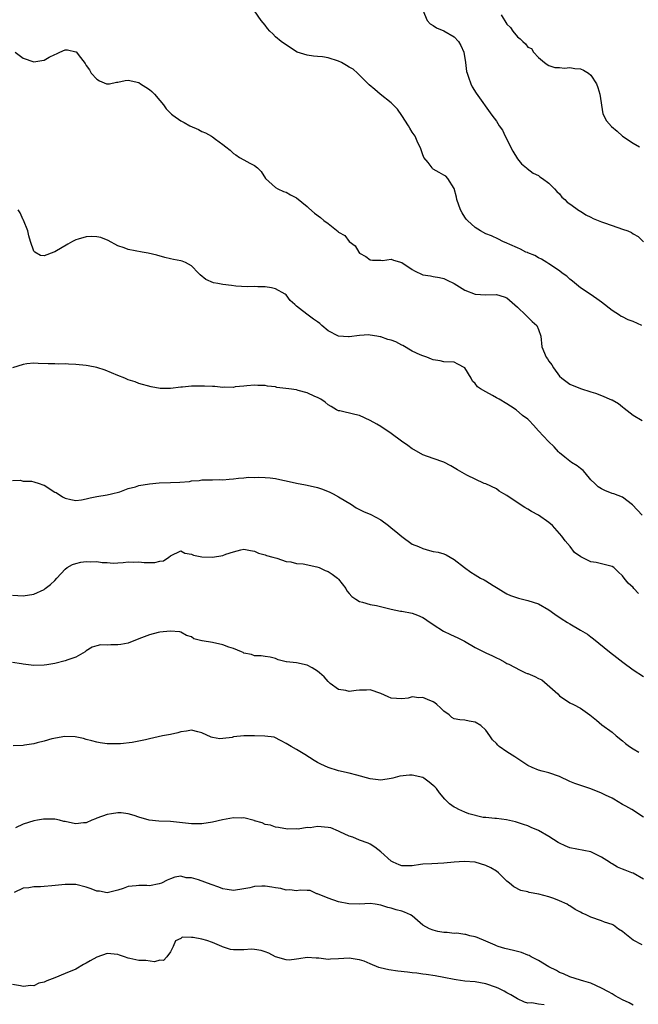
# Model space of a CAD drawing. Units: inches. Extents: x 2541000 to 2544000, y 1554000 to 1557000.
# Drawn here: x 2542054 to 2542172, y 1554430 to 1554617 of the extents above; entities that cross this region are included whole.
import ezdxf

# ---------------------------------------------------------------- set-up
doc = ezdxf.new("R2010")
doc.units = ezdxf.units.IN
doc.header["$MEASUREMENT"] = 0
doc.layers.add('LD25411554_2ft', color=21, linetype='Continuous')

msp = doc.modelspace()

# ---------------------------------------------------------------- linework, layer by layer
at = {"layer": 'LD25411554_2ft'}
for points, elevation in [([(2542172.66, 1554559), (2542171, 1554559.77), (2542170.08, 1554560.08), (2542169, 1554560.66), (2542168.76, 1554560.76), (2542168.43, 1554561), (2542167, 1554561.9), (2542165, 1554563.46), (2542164.09, 1554564.09), (2542162.86, 1554565), (2542161, 1554566.19), (2542159.49, 1554567.49), (2542159, 1554567.84), (2542158.38, 1554568.38), (2542157.54, 1554569), (2542157, 1554569.44), (2542155, 1554570.76), (2542154.57, 1554571), (2542153.61, 1554571.61), (2542153, 1554571.9), (2542152.32, 1554572.32), (2542151, 1554572.84), (2542150.9, 1554572.9), (2542150.63, 1554573), (2542149.57, 1554573.57), (2542149, 1554573.8), (2542147.56, 1554574.44), (2542147, 1554574.71), (2542146.26, 1554575), (2542145.43, 1554575.43), (2542144.05, 1554576.05), (2542143, 1554576.47), (2542141.98, 1554577), (2542141, 1554577.66), (2542139.51, 1554579), (2542139.27, 1554579.27), (2542139, 1554579.65), (2542138.48, 1554580.48), (2542138.18, 1554581), (2542137.51, 1554583), (2542137.44, 1554583.44), (2542137, 1554585.1), (2542135.78, 1554587), (2542135.41, 1554587.41), (2542135, 1554587.59), (2542134.11, 1554588.11), (2542133, 1554588.77), (2542132.87, 1554588.87), (2542132.76, 1554589), (2542132, 1554590), (2542131.21, 1554591), (2542131.13, 1554591.13), (2542131, 1554591.49), (2542130.62, 1554592.62), (2542129.94, 1554594.06), (2542129.53, 1554595), (2542129, 1554595.81), (2542128.54, 1554596.54), (2542128.29, 1554597), (2542127.04, 1554598.96), (2542126.19, 1554600.19), (2542125, 1554601.38), (2542122.89, 1554603), (2542121.87, 1554603.87), (2542120.8, 1554604.8), (2542120.64, 1554605), (2542118.6, 1554607), (2542117.74, 1554607.74), (2542117, 1554608.15), (2542116.47, 1554608.47), (2542115.57, 1554609), (2542115, 1554609.3), (2542113, 1554609.92), (2542111.92, 1554610.08), (2542111, 1554610.16), (2542110.21, 1554610.21), (2542109, 1554610.44), (2542107.09, 1554611), (2542105.82, 1554611.82), (2542104.06, 1554613), (2542103, 1554613.94), (2542102.48, 1554614.48), (2542101.93, 1554615), (2542101.48, 1554615.48), (2542101, 1554616.11), (2542100.27, 1554617), (2542099, 1554618.85)], 8370), ([(2542130.99, 1554619), (2542131.82, 1554617), (2542132.4, 1554616.4), (2542133, 1554616.07), (2542133.63, 1554615.63), (2542135, 1554615.05), (2542137, 1554613.89), (2542137.83, 1554613), (2542138.25, 1554612.25), (2542138.81, 1554611), (2542139.14, 1554609), (2542139.31, 1554607.31), (2542139.42, 1554607), (2542139.73, 1554606.27), (2542140.13, 1554605), (2542140.42, 1554604.42), (2542141.19, 1554603.19), (2542144.15, 1554599), (2542145, 1554597.85), (2542145.52, 1554597), (2542146.16, 1554596.16), (2542146.69, 1554595), (2542148.16, 1554592.16), (2542149, 1554590.7), (2542149.77, 1554589.77), (2542150.73, 1554589), (2542150.86, 1554588.86), (2542152.01, 1554588.01), (2542153, 1554587.56), (2542153.3, 1554587.3), (2542153.8, 1554587), (2542155, 1554586.08), (2542156.09, 1554585), (2542156.48, 1554584.48), (2542157, 1554584.05), (2542157.45, 1554583.45), (2542158.01, 1554583), (2542158.48, 1554582.48), (2542159, 1554582.17), (2542160.84, 1554580.84), (2542161, 1554580.76), (2542162.04, 1554580.04), (2542163, 1554579.6), (2542163.4, 1554579.4), (2542165, 1554578.73), (2542165.39, 1554578.61), (2542167, 1554578.03), (2542169, 1554577.37), (2542170.01, 1554577), (2542170.69, 1554576.69), (2542171, 1554576.46), (2542171.98, 1554575.98), (2542173, 1554574.96)], 8368), ([(2542145.92, 1554618.08), (2542147, 1554616.34), (2542147.66, 1554615.66), (2542148.12, 1554615), (2542149, 1554613.88), (2542149.56, 1554613.56), (2542150.03, 1554613), (2542150.57, 1554612.57), (2542151, 1554611.97), (2542151.69, 1554611.69), (2542152.05, 1554611), (2542153, 1554609.96), (2542154.15, 1554609), (2542154.66, 1554608.66), (2542155, 1554608.47), (2542156.11, 1554608.11), (2542157, 1554608.11), (2542157.95, 1554607.95), (2542159, 1554608.1), (2542159.9, 1554607.9), (2542161, 1554607.83), (2542161.55, 1554607.55), (2542162.5, 1554607), (2542163, 1554606.6), (2542164.02, 1554605), (2542164.28, 1554604.28), (2542164.7, 1554603), (2542165.28, 1554599.28), (2542165.93, 1554597.93), (2542166.87, 1554596.87), (2542168, 1554596), (2542169, 1554595), (2542171, 1554593.67), (2542172.22, 1554593)], 8366), ([(2542053.51, 1554611), (2542055, 1554609.83), (2542057, 1554609.15), (2542058.57, 1554609.43), (2542059, 1554609.49), (2542059.97, 1554610.03), (2542061, 1554610.57), (2542061.33, 1554610.67), (2542061.98, 1554611), (2542063, 1554611.44), (2542063.43, 1554611.43), (2542065, 1554611.09), (2542065.06, 1554611.06), (2542065.12, 1554611), (2542065.44, 1554610.56), (2542066.81, 1554608.81), (2542067, 1554608.48), (2542067.61, 1554607.61), (2542067.96, 1554607), (2542069, 1554605.87), (2542069.54, 1554605.54), (2542070.83, 1554605), (2542071, 1554604.95), (2542071.39, 1554605), (2542072.74, 1554605.26), (2542073, 1554605.26), (2542074.4, 1554605.6), (2542075, 1554605.67), (2542077, 1554605.24), (2542077.34, 1554605), (2542078.35, 1554604.35), (2542079, 1554603.91), (2542079.5, 1554603.5), (2542079.97, 1554603), (2542081, 1554601.78), (2542081.72, 1554601), (2542082.21, 1554600.21), (2542083, 1554599.41), (2542083.21, 1554599.21), (2542083.49, 1554599), (2542085, 1554597.95), (2542085.6, 1554597.6), (2542086.71, 1554597), (2542088.32, 1554596.32), (2542089, 1554595.94), (2542089.68, 1554595.68), (2542090.81, 1554595), (2542091, 1554594.88), (2542091.56, 1554594.44), (2542093, 1554593.41), (2542093.52, 1554593), (2542094.37, 1554592.37), (2542095, 1554591.76), (2542095.47, 1554591.47), (2542096.17, 1554591), (2542097, 1554590.51), (2542098.08, 1554589.92), (2542099, 1554589.47), (2542099.58, 1554589), (2542100.29, 1554588.29), (2542101.09, 1554587), (2542103, 1554585.28), (2542103.46, 1554585), (2542104.51, 1554584.51), (2542105, 1554584.38), (2542105.87, 1554583.87), (2542107, 1554583.31), (2542109, 1554581.64), (2542109.35, 1554581.35), (2542110.38, 1554580.38), (2542111.55, 1554579.55), (2542112.16, 1554579), (2542113, 1554578.41), (2542114.9, 1554576.9), (2542115, 1554576.8), (2542116.17, 1554576.17), (2542117, 1554575.01), (2542118.17, 1554574.17), (2542118.83, 1554573), (2542119, 1554572.81), (2542120.17, 1554572.17), (2542121, 1554571.53), (2542121.46, 1554571.46), (2542123, 1554571.42), (2542123.36, 1554571.36), (2542125, 1554571.63), (2542125.43, 1554571.43), (2542127, 1554571.03), (2542129, 1554569.69), (2542129.44, 1554569.44), (2542131, 1554568.66), (2542132.48, 1554568.48), (2542133, 1554568.36), (2542134.18, 1554568.18), (2542135, 1554567.98), (2542135.63, 1554567.63), (2542136.97, 1554567), (2542139, 1554565.76), (2542140.96, 1554565), (2542141, 1554564.99), (2542143, 1554564.89), (2542145, 1554564.91), (2542146.47, 1554564.47), (2542147, 1554564.27), (2542149, 1554562.52), (2542150.6, 1554561), (2542150.8, 1554560.8), (2542151, 1554560.63), (2542151.81, 1554559.81), (2542152.68, 1554559), (2542153, 1554558.27), (2542153.43, 1554557), (2542153.68, 1554555), (2542154.49, 1554553), (2542154.71, 1554552.71), (2542155, 1554552.26), (2542155.55, 1554551.55), (2542155.85, 1554551), (2542157, 1554549.4), (2542157.43, 1554549), (2542159, 1554547.89), (2542161.03, 1554547.03), (2542163, 1554546.44), (2542163.86, 1554546.14), (2542165, 1554545.72), (2542166.92, 1554544.92), (2542167, 1554544.87), (2542168.22, 1554544.22), (2542169, 1554543.55), (2542169.34, 1554543.34), (2542171, 1554541.98), (2542172.71, 1554541)], 8372), ([(2542172.76, 1554523), (2542170.92, 1554524.92), (2542169, 1554526.42), (2542167.32, 1554527), (2542167, 1554527.09), (2542165.66, 1554527.66), (2542165, 1554527.96), (2542164.39, 1554528.39), (2542163.71, 1554529), (2542163, 1554529.72), (2542161.86, 1554531), (2542161.49, 1554531.49), (2542161, 1554531.83), (2542160.36, 1554532.36), (2542159.29, 1554533), (2542159, 1554533.21), (2542158, 1554534), (2542157, 1554534.84), (2542156.84, 1554535), (2542155.98, 1554535.98), (2542154.93, 1554537), (2542153.03, 1554539), (2542152.06, 1554540.06), (2542151.26, 1554541), (2542151, 1554541.21), (2542149.95, 1554541.95), (2542148.77, 1554543), (2542147.68, 1554543.68), (2542147, 1554544.14), (2542145.55, 1554545), (2542145, 1554545.3), (2542144.28, 1554545.72), (2542143, 1554546.39), (2542142, 1554547), (2542141.39, 1554547.39), (2542141, 1554547.99), (2542140.47, 1554548.47), (2542140.22, 1554549), (2542139, 1554550.99), (2542137.67, 1554551.67), (2542137, 1554552.03), (2542135, 1554552.14), (2542134.31, 1554552.31), (2542133, 1554552.48), (2542132.66, 1554552.66), (2542131.78, 1554553), (2542131, 1554553.26), (2542130.54, 1554553.46), (2542129, 1554554.18), (2542127.24, 1554555.24), (2542127, 1554555.32), (2542125.9, 1554555.9), (2542125, 1554556.23), (2542124.39, 1554556.39), (2542123, 1554556.88), (2542122.87, 1554556.87), (2542122.26, 1554557), (2542121, 1554557.21), (2542120.76, 1554557.24), (2542119, 1554557.13), (2542117, 1554556.85), (2542116.88, 1554556.88), (2542115, 1554557), (2542113, 1554558), (2542111.81, 1554559), (2542111.4, 1554559.4), (2542111, 1554559.71), (2542110.25, 1554560.25), (2542109.18, 1554561), (2542108.16, 1554561.84), (2542107, 1554562.72), (2542106.66, 1554563), (2542105.8, 1554563.8), (2542105, 1554564.87), (2542104.84, 1554565), (2542103, 1554566.02), (2542102.21, 1554566.21), (2542101, 1554566.41), (2542099.62, 1554566.38), (2542099, 1554566.42), (2542097.62, 1554566.38), (2542095.47, 1554566.53), (2542094.62, 1554566.62), (2542093, 1554566.85), (2542092.05, 1554567), (2542091.17, 1554567.17), (2542089.77, 1554567.77), (2542088.65, 1554568.65), (2542088.37, 1554569), (2542087, 1554570.36), (2542085.86, 1554571), (2542085.25, 1554571.25), (2542085, 1554571.32), (2542083.57, 1554571.57), (2542083, 1554571.72), (2542081.96, 1554571.96), (2542080.4, 1554572.4), (2542078.8, 1554572.8), (2542077.64, 1554573), (2542075, 1554573.5), (2542074.21, 1554573.79), (2542073, 1554574.19), (2542071.18, 1554575.18), (2542069.77, 1554575.77), (2542069, 1554575.91), (2542067.98, 1554575.98), (2542067, 1554575.9), (2542065.45, 1554575.45), (2542065, 1554575.3), (2542064.39, 1554575), (2542063.49, 1554574.51), (2542061, 1554573.05), (2542060.95, 1554573.05), (2542060.83, 1554573), (2542059, 1554572.26), (2542058.32, 1554572.32), (2542057.24, 1554573), (2542057, 1554573.17), (2542056.4, 1554575), (2542056.07, 1554576.07), (2542055.87, 1554577), (2542055.05, 1554579.05), (2542055, 1554579.14), (2542054.43, 1554580.43), (2542054.05, 1554581)], 8374), ([(2542172.05, 1554508.05), (2542171.16, 1554509), (2542171, 1554509.2), (2542170.06, 1554510.06), (2542169.29, 1554511), (2542169, 1554511.44), (2542168.18, 1554512.18), (2542167.36, 1554513), (2542167, 1554513.23), (2542164.01, 1554513.99), (2542163, 1554514.13), (2542161.04, 1554515.04), (2542159.89, 1554515.89), (2542159.04, 1554517), (2542158.09, 1554518.09), (2542157.46, 1554519), (2542157, 1554519.49), (2542155.66, 1554521), (2542155, 1554521.57), (2542153, 1554522.98), (2542151.69, 1554523.69), (2542151, 1554524.12), (2542150.42, 1554524.42), (2542149.51, 1554525), (2542147, 1554526.69), (2542146.43, 1554527), (2542145.54, 1554527.54), (2542145, 1554527.95), (2542143, 1554528.9), (2542142.69, 1554529), (2542139.4, 1554530.6), (2542137.6, 1554531.6), (2542136.36, 1554532.36), (2542135, 1554533.06), (2542133, 1554533.74), (2542131, 1554534.47), (2542129.39, 1554535.39), (2542129, 1554535.59), (2542128.19, 1554536.19), (2542126.95, 1554537.05), (2542125, 1554538.51), (2542123, 1554539.82), (2542122.27, 1554540.27), (2542121, 1554540.98), (2542119, 1554541.91), (2542118.1, 1554542.1), (2542115.21, 1554542.79), (2542115, 1554542.83), (2542114.61, 1554543), (2542113.61, 1554543.61), (2542113, 1554543.94), (2542112.43, 1554544.43), (2542111.6, 1554545), (2542111, 1554545.32), (2542110.45, 1554545.55), (2542109, 1554546.25), (2542107.31, 1554546.69), (2542107, 1554546.79), (2542105.56, 1554547), (2542103.27, 1554547.27), (2542103, 1554547.37), (2542101.49, 1554547.49), (2542101, 1554547.62), (2542099.64, 1554547.64), (2542099, 1554547.71), (2542097.57, 1554547.57), (2542097, 1554547.49), (2542095.34, 1554547.34), (2542095, 1554547.27), (2542093.3, 1554547.3), (2542093, 1554547.27), (2542091.43, 1554547.43), (2542091, 1554547.41), (2542089.51, 1554547.51), (2542089, 1554547.52), (2542087.47, 1554547.47), (2542087, 1554547.5), (2542085.29, 1554547.29), (2542085, 1554547.3), (2542083.03, 1554547.03), (2542081.04, 1554547.04), (2542079.35, 1554547.35), (2542077, 1554548.03), (2542076.29, 1554548.29), (2542075, 1554548.7), (2542074.31, 1554549), (2542073, 1554549.53), (2542070.57, 1554550.57), (2542069.03, 1554551.03), (2542067.37, 1554551.37), (2542067, 1554551.42), (2542065, 1554551.63), (2542063.65, 1554551.65), (2542063, 1554551.72), (2542061.68, 1554551.68), (2542061, 1554551.73), (2542059.74, 1554551.74), (2542057.83, 1554551.83), (2542057, 1554551.86), (2542055.72, 1554551.72), (2542055, 1554551.63), (2542053, 1554550.99)], 8376), ([(2542053, 1554529.57), (2542054.4, 1554529.6), (2542055, 1554529.45), (2542056.59, 1554529.41), (2542057, 1554529.33), (2542058.03, 1554529), (2542058.74, 1554528.74), (2542059, 1554528.68), (2542061, 1554527.37), (2542061.25, 1554527.25), (2542062.46, 1554526.46), (2542063, 1554526.18), (2542064.08, 1554525.92), (2542065, 1554525.76), (2542066.09, 1554525.91), (2542067, 1554526.09), (2542067.72, 1554526.28), (2542069, 1554526.55), (2542071, 1554526.83), (2542071.79, 1554527), (2542073.39, 1554527.39), (2542075, 1554528.02), (2542076.34, 1554528.34), (2542077, 1554528.63), (2542079, 1554528.96), (2542080.88, 1554529.12), (2542083, 1554529.16), (2542084.78, 1554529.22), (2542086.62, 1554529.38), (2542087, 1554529.48), (2542088.46, 1554529.54), (2542089, 1554529.69), (2542089.71, 1554529.71), (2542091, 1554529.69), (2542092.27, 1554529.73), (2542093, 1554529.69), (2542094.16, 1554529.84), (2542095, 1554529.85), (2542095.98, 1554530.02), (2542097, 1554530.04), (2542097.83, 1554530.17), (2542099, 1554530.16), (2542099.81, 1554530.19), (2542101, 1554530.16), (2542101.96, 1554530.04), (2542103, 1554529.95), (2542104.37, 1554529.63), (2542105, 1554529.51), (2542107, 1554529.05), (2542108.71, 1554528.71), (2542109, 1554528.69), (2542111, 1554528.21), (2542111.92, 1554527.92), (2542113.32, 1554527.32), (2542113.98, 1554527), (2542115, 1554526.46), (2542117.43, 1554525), (2542118.36, 1554524.36), (2542119, 1554524.06), (2542119.7, 1554523.7), (2542121.1, 1554523.1), (2542123, 1554522.11), (2542124.51, 1554521), (2542125, 1554520.59), (2542125.85, 1554519.85), (2542127, 1554518.9), (2542129, 1554517.49), (2542130.17, 1554517), (2542131, 1554516.61), (2542132.28, 1554516.28), (2542133, 1554516.08), (2542133.93, 1554515.93), (2542135, 1554515.59), (2542135.44, 1554515.44), (2542137, 1554514.57), (2542138.91, 1554513), (2542140.14, 1554512.14), (2542141, 1554511.64), (2542142, 1554511), (2542142.66, 1554510.66), (2542143, 1554510.48), (2542144.42, 1554509.58), (2542145, 1554509.24), (2542145.36, 1554509), (2542146.37, 1554508.37), (2542147, 1554508.03), (2542147.68, 1554507.68), (2542149, 1554507.26), (2542149.19, 1554507.19), (2542151, 1554506.78), (2542153, 1554506.1), (2542155, 1554505), (2542156.12, 1554504.12), (2542157.32, 1554503.32), (2542158.54, 1554502.54), (2542159, 1554502.3), (2542161, 1554501.14), (2542162.34, 1554500.34), (2542163, 1554499.81), (2542163.49, 1554499.49), (2542166.53, 1554497), (2542167.93, 1554495.93), (2542169.03, 1554495), (2542171, 1554493.57), (2542173, 1554492.27)], 8378), ([(2542053, 1554507.75), (2542055, 1554507.61), (2542057, 1554507.98), (2542059, 1554508.85), (2542059.21, 1554509), (2542060.2, 1554509.8), (2542061, 1554510.52), (2542061.38, 1554511), (2542063, 1554512.68), (2542063.38, 1554513), (2542064.39, 1554513.61), (2542065, 1554513.78), (2542065.99, 1554514.01), (2542067, 1554514.17), (2542067.88, 1554514.12), (2542069, 1554514.14), (2542070.02, 1554513.98), (2542071, 1554513.95), (2542072.13, 1554513.87), (2542073, 1554513.94), (2542074.04, 1554513.96), (2542075, 1554514.08), (2542075.94, 1554514.06), (2542077, 1554514.08), (2542078, 1554514), (2542080.02, 1554513.98), (2542081, 1554514.23), (2542081.68, 1554514.32), (2542082.72, 1554515), (2542083, 1554515.25), (2542085, 1554516.21), (2542085.77, 1554515.77), (2542087, 1554515.58), (2542087.37, 1554515.37), (2542089, 1554515.04), (2542091, 1554514.96), (2542093, 1554515.31), (2542093.54, 1554515.54), (2542095, 1554515.98), (2542096.37, 1554516.37), (2542097, 1554516.48), (2542098.24, 1554516.24), (2542099, 1554516.14), (2542099.74, 1554515.74), (2542101, 1554515.44), (2542101.29, 1554515.29), (2542102.47, 1554515), (2542103, 1554514.83), (2542103.22, 1554514.78), (2542105, 1554514.19), (2542105.92, 1554514.08), (2542107, 1554513.81), (2542108.28, 1554513.72), (2542110.84, 1554513.16), (2542111.27, 1554513), (2542112.43, 1554512.43), (2542113, 1554512.27), (2542113.76, 1554511.76), (2542114.81, 1554511), (2542115, 1554510.8), (2542116.35, 1554509), (2542116.57, 1554508.57), (2542117, 1554508.11), (2542117.51, 1554507.51), (2542118.27, 1554507), (2542119, 1554506.53), (2542119.57, 1554506.43), (2542121, 1554505.99), (2542122.22, 1554505.78), (2542125, 1554505.12), (2542126.74, 1554504.74), (2542127, 1554504.7), (2542129, 1554504.32), (2542129.97, 1554503.97), (2542131, 1554503.53), (2542131.33, 1554503.33), (2542131.78, 1554503), (2542133, 1554502.19), (2542134.94, 1554500.94), (2542136.27, 1554500.27), (2542137.66, 1554499.66), (2542138.96, 1554499), (2542141, 1554497.81), (2542142.59, 1554497), (2542143, 1554496.77), (2542144.26, 1554496.26), (2542145, 1554495.85), (2542145.57, 1554495.57), (2542146.59, 1554495), (2542147, 1554494.79), (2542147.37, 1554494.63), (2542149.52, 1554493.52), (2542150.56, 1554493), (2542150.87, 1554492.87), (2542151, 1554492.84), (2542152.3, 1554492.3), (2542153, 1554491.93), (2542153.67, 1554491.67), (2542156.7, 1554489), (2542157, 1554488.61), (2542159, 1554487.3), (2542159.65, 1554487), (2542161, 1554486.25), (2542162.78, 1554485), (2542164.02, 1554484.02), (2542165.09, 1554483.09), (2542167, 1554481.74), (2542167.8, 1554481), (2542169, 1554480.1), (2542169.55, 1554479.55), (2542170.3, 1554479), (2542171, 1554478.56), (2542172.1, 1554477.9)], 8380), ([(2542173, 1554465.58), (2542170.77, 1554467), (2542169.64, 1554467.64), (2542169, 1554467.98), (2542167.33, 1554469), (2542167, 1554469.16), (2542165.73, 1554469.73), (2542165, 1554470.12), (2542163, 1554470.95), (2542161.42, 1554471.42), (2542159.94, 1554471.94), (2542159, 1554472.34), (2542157, 1554473.27), (2542155, 1554473.96), (2542153.7, 1554474.3), (2542153, 1554474.5), (2542151.83, 1554475), (2542151, 1554475.4), (2542148.49, 1554477), (2542147, 1554478), (2542145.56, 1554479), (2542145.26, 1554479.26), (2542145, 1554479.59), (2542144.24, 1554480.24), (2542143.75, 1554481), (2542143, 1554482.09), (2542142.07, 1554483), (2542141, 1554483.64), (2542139.81, 1554483.81), (2542139, 1554483.97), (2542138.06, 1554484.06), (2542137, 1554484.28), (2542136.53, 1554484.53), (2542136.05, 1554485), (2542135, 1554485.74), (2542134.36, 1554486.36), (2542133.65, 1554487), (2542133.29, 1554487.29), (2542133, 1554487.46), (2542131.9, 1554487.9), (2542131, 1554488.33), (2542130.27, 1554488.27), (2542129, 1554488.42), (2542128.21, 1554488.21), (2542127, 1554488.03), (2542125, 1554488.2), (2542124.45, 1554488.45), (2542123, 1554489.07), (2542121, 1554489.75), (2542120.29, 1554489.71), (2542119, 1554489.71), (2542118.34, 1554489.66), (2542117, 1554489.46), (2542116.39, 1554489.61), (2542115, 1554489.82), (2542113.38, 1554491), (2542113, 1554491.34), (2542112.23, 1554492.23), (2542111.37, 1554493), (2542111, 1554493.29), (2542109.94, 1554493.94), (2542109, 1554494.43), (2542107, 1554494.89), (2542105.08, 1554495.08), (2542105, 1554495.11), (2542103.48, 1554495.48), (2542103, 1554495.71), (2542102, 1554496), (2542101, 1554496.1), (2542100.26, 1554496.26), (2542099, 1554496.22), (2542098.46, 1554496.46), (2542097, 1554496.75), (2542096.85, 1554496.85), (2542096.52, 1554497), (2542095, 1554497.63), (2542094.1, 1554497.9), (2542093, 1554498.32), (2542091, 1554498.74), (2542089.07, 1554499.07), (2542089, 1554499.1), (2542087.45, 1554499.45), (2542087, 1554499.81), (2542086.08, 1554500.08), (2542085, 1554500.75), (2542084.81, 1554500.81), (2542082.94, 1554500.94), (2542081, 1554500.72), (2542080.66, 1554500.66), (2542079, 1554500.25), (2542077, 1554499.44), (2542075, 1554498.66), (2542073.59, 1554498.41), (2542073, 1554498.29), (2542071.68, 1554498.32), (2542071, 1554498.25), (2542069.69, 1554498.31), (2542069, 1554498.15), (2542068.15, 1554497.85), (2542067, 1554497.19), (2542066.91, 1554497.09), (2542066.78, 1554497), (2542065, 1554495.97), (2542063.5, 1554495.5), (2542063, 1554495.27), (2542061, 1554494.8), (2542059.48, 1554494.52), (2542059, 1554494.47), (2542057, 1554494.39), (2542055, 1554494.62), (2542054.7, 1554494.7), (2542053, 1554494.97)], 8382), ([(2542173, 1554453.74), (2542171, 1554454.9), (2542170.78, 1554455), (2542169.48, 1554455.48), (2542169, 1554455.7), (2542168.05, 1554456.05), (2542167, 1554456.71), (2542166.8, 1554456.8), (2542166.51, 1554457), (2542165, 1554457.98), (2542163, 1554458.99), (2542159, 1554459.73), (2542158.09, 1554460.09), (2542157, 1554460.59), (2542156.74, 1554460.74), (2542155, 1554461.88), (2542153, 1554463.03), (2542151.6, 1554463.6), (2542151, 1554463.92), (2542150.14, 1554464.14), (2542149, 1554464.57), (2542148.64, 1554464.64), (2542146.92, 1554465.08), (2542145, 1554465.3), (2542144.68, 1554465.32), (2542143, 1554465.49), (2542142.48, 1554465.52), (2542139.78, 1554466.22), (2542139, 1554466.52), (2542137.89, 1554467), (2542137.31, 1554467.31), (2542137, 1554467.49), (2542136.1, 1554468.1), (2542135.23, 1554469), (2542134.16, 1554470.16), (2542133.61, 1554471), (2542133.3, 1554471.3), (2542133, 1554471.57), (2542132.21, 1554472.21), (2542131.19, 1554473), (2542131, 1554473.1), (2542129, 1554473.57), (2542128.45, 1554473.55), (2542126.64, 1554473.36), (2542125.33, 1554473), (2542125, 1554472.89), (2542123, 1554472.62), (2542121, 1554472.84), (2542118.48, 1554473.52), (2542117, 1554473.95), (2542115, 1554474.39), (2542113, 1554474.99), (2542111.62, 1554475.62), (2542111, 1554475.98), (2542110.32, 1554476.32), (2542108.56, 1554477.44), (2542107, 1554478.39), (2542105.97, 1554479), (2542105.35, 1554479.35), (2542105, 1554479.58), (2542104.08, 1554480.08), (2542102.75, 1554480.75), (2542100.99, 1554480.98), (2542099, 1554481.04), (2542096.98, 1554481.02), (2542095, 1554480.82), (2542094.72, 1554480.72), (2542093, 1554480.49), (2542092.43, 1554480.43), (2542091, 1554480.7), (2542090.78, 1554480.78), (2542089, 1554481.62), (2542088.21, 1554481.79), (2542087, 1554482.09), (2542086.09, 1554481.91), (2542085, 1554481.8), (2542084.4, 1554481.6), (2542083, 1554481.28), (2542081.48, 1554481), (2542079, 1554480.48), (2542078.29, 1554480.29), (2542075.76, 1554479.76), (2542073.5, 1554479.5), (2542071.49, 1554479.49), (2542071, 1554479.52), (2542069.67, 1554479.67), (2542069, 1554479.79), (2542068.06, 1554480.06), (2542067, 1554480.34), (2542066.5, 1554480.5), (2542064.86, 1554480.86), (2542062.92, 1554480.92), (2542060.43, 1554480.43), (2542059, 1554479.98), (2542057.68, 1554479.68), (2542057, 1554479.48), (2542055.25, 1554479.25), (2542055, 1554479.2), (2542053.09, 1554479.09)], 8384), ([(2542172.74, 1554441.26), (2542171, 1554442.17), (2542169.42, 1554443.42), (2542169, 1554443.8), (2542168.26, 1554444.26), (2542167.25, 1554445), (2542167, 1554445.14), (2542165.59, 1554445.59), (2542165, 1554445.83), (2542163, 1554446.54), (2542162.09, 1554447), (2542161.33, 1554447.33), (2542161, 1554447.52), (2542160, 1554448), (2542159, 1554448.7), (2542158.79, 1554448.79), (2542158.49, 1554449), (2542157, 1554449.67), (2542155.91, 1554450.09), (2542155, 1554450.41), (2542153.05, 1554450.95), (2542151.23, 1554451.23), (2542151, 1554451.34), (2542149.63, 1554451.63), (2542148.32, 1554452.32), (2542147.52, 1554453), (2542147, 1554453.38), (2542145.42, 1554455), (2542145, 1554455.28), (2542143.92, 1554455.92), (2542143, 1554456.38), (2542141, 1554456.98), (2542138.86, 1554457.14), (2542136.99, 1554457.01), (2542135, 1554456.8), (2542132.71, 1554456.71), (2542131, 1554456.6), (2542130.55, 1554456.55), (2542129, 1554456.3), (2542128.31, 1554456.31), (2542127, 1554456.3), (2542126.52, 1554456.52), (2542125.35, 1554457), (2542125, 1554457.19), (2542123, 1554458.95), (2542121.88, 1554459.88), (2542121, 1554460.43), (2542120.62, 1554460.62), (2542119, 1554461.2), (2542117.73, 1554461.73), (2542117, 1554461.94), (2542115.2, 1554462.8), (2542115, 1554462.91), (2542113.51, 1554463.51), (2542113, 1554463.62), (2542111, 1554463.77), (2542109.56, 1554463.56), (2542109, 1554463.58), (2542107.29, 1554463.29), (2542107, 1554463.32), (2542105.29, 1554463.29), (2542103.59, 1554463.59), (2542103, 1554463.67), (2542102.02, 1554464.02), (2542101, 1554464.19), (2542100.47, 1554464.47), (2542099, 1554464.88), (2542098.92, 1554464.92), (2542097, 1554465.42), (2542096.61, 1554465.39), (2542095, 1554465.44), (2542092.93, 1554465.07), (2542091, 1554464.61), (2542089, 1554464.3), (2542088.3, 1554464.3), (2542087, 1554464.26), (2542083, 1554464.72), (2542080.8, 1554464.8), (2542078.97, 1554464.97), (2542077, 1554465.55), (2542076.14, 1554465.86), (2542075, 1554466.18), (2542073.64, 1554466.36), (2542073, 1554466.38), (2542071.79, 1554466.21), (2542071, 1554466.06), (2542069, 1554465.37), (2542068.74, 1554465.26), (2542068.08, 1554465), (2542067, 1554464.49), (2542066.48, 1554464.48), (2542065, 1554464.26), (2542064.39, 1554464.39), (2542063, 1554464.72), (2542062.76, 1554464.76), (2542061.94, 1554465), (2542061, 1554465.16), (2542060.83, 1554465.17), (2542058.85, 1554465.15), (2542057.75, 1554465), (2542057, 1554464.85), (2542055, 1554464.24), (2542053.54, 1554463.54)], 8386), ([(2542171, 1554429.81), (2542170.29, 1554430.29), (2542169, 1554430.85), (2542167.62, 1554431.62), (2542167, 1554431.94), (2542166.33, 1554432.33), (2542165, 1554433.07), (2542163, 1554433.99), (2542161.61, 1554434.39), (2542161, 1554434.59), (2542159, 1554435.2), (2542157.75, 1554435.75), (2542157, 1554436.04), (2542156.41, 1554436.41), (2542155, 1554437.12), (2542153, 1554438.32), (2542151.65, 1554439), (2542151.23, 1554439.23), (2542151, 1554439.33), (2542149.8, 1554439.8), (2542149, 1554440.03), (2542148.23, 1554440.23), (2542146.62, 1554440.62), (2542145.32, 1554441), (2542145, 1554441.12), (2542144.76, 1554441.24), (2542143, 1554441.98), (2542141.33, 1554442.67), (2542141, 1554442.79), (2542139.98, 1554443), (2542139.22, 1554443.22), (2542139, 1554443.26), (2542137.5, 1554443.5), (2542137, 1554443.43), (2542135.64, 1554443.64), (2542135, 1554443.61), (2542133.85, 1554443.85), (2542133, 1554444.05), (2542132.3, 1554444.3), (2542131.02, 1554445), (2542129, 1554446.81), (2542128.68, 1554447), (2542127.52, 1554447.52), (2542127, 1554447.67), (2542125.94, 1554447.94), (2542125, 1554448.23), (2542124.36, 1554448.36), (2542123, 1554448.84), (2542121.95, 1554449), (2542121, 1554449.12), (2542118.96, 1554449.04), (2542116.94, 1554449.06), (2542115, 1554449.43), (2542113, 1554450.17), (2542111, 1554450.97), (2542110.86, 1554451), (2542109.6, 1554451.6), (2542109, 1554451.6), (2542107.7, 1554451.7), (2542107, 1554451.58), (2542105.72, 1554451.72), (2542105, 1554451.69), (2542103.99, 1554451.99), (2542103, 1554452.12), (2542102.28, 1554452.28), (2542101, 1554452.47), (2542100.41, 1554452.41), (2542099, 1554452.39), (2542098.14, 1554452.14), (2542097, 1554451.91), (2542095, 1554451.61), (2542093.83, 1554451.83), (2542093, 1554451.92), (2542092.23, 1554452.22), (2542090.73, 1554452.73), (2542088.37, 1554453.63), (2542087, 1554454.01), (2542086.02, 1554454.02), (2542085, 1554454.31), (2542083.85, 1554454.15), (2542083, 1554453.85), (2542082.41, 1554453.59), (2542081.3, 1554453), (2542080.86, 1554452.86), (2542079, 1554452.52), (2542078.54, 1554452.54), (2542077, 1554452.55), (2542076.52, 1554452.52), (2542075, 1554452.35), (2542074.01, 1554452.01), (2542073, 1554451.69), (2542071, 1554451.18), (2542069.49, 1554451.49), (2542069, 1554451.52), (2542067.96, 1554451.96), (2542067, 1554452.27), (2542065, 1554452.75), (2542063, 1554452.74), (2542060.48, 1554452.48), (2542059, 1554452.39), (2542058.29, 1554452.29), (2542057, 1554452.3), (2542056.1, 1554452.1), (2542055, 1554452.05), (2542053.26, 1554451.26)], 8388), ([(2542154.1, 1554429.9), (2542153, 1554430.03), (2542151.73, 1554430.27), (2542151, 1554430.19), (2542150.36, 1554430.36), (2542149, 1554431), (2542147.78, 1554431.78), (2542147, 1554432.14), (2542146.49, 1554432.49), (2542145.45, 1554433), (2542145, 1554433.18), (2542143, 1554433.87), (2542141, 1554434.23), (2542139, 1554434.4), (2542137.36, 1554434.64), (2542137, 1554434.68), (2542135, 1554435.07), (2542133.37, 1554435.37), (2542131.63, 1554435.63), (2542131, 1554435.7), (2542129.88, 1554435.88), (2542129, 1554435.98), (2542128.1, 1554436.1), (2542126.29, 1554436.29), (2542124.53, 1554436.53), (2542122.9, 1554436.9), (2542122.63, 1554437), (2542121, 1554437.65), (2542119.83, 1554438.17), (2542119, 1554438.46), (2542118.51, 1554438.51), (2542117, 1554438.78), (2542115, 1554438.63), (2542113.44, 1554438.56), (2542113, 1554438.52), (2542111.25, 1554438.75), (2542110.72, 1554438.72), (2542109, 1554438.9), (2542107.4, 1554438.6), (2542107, 1554438.55), (2542105.6, 1554438.4), (2542105, 1554438.42), (2542103, 1554438.98), (2542101.72, 1554439.72), (2542101, 1554439.95), (2542100.24, 1554440.24), (2542099, 1554440.4), (2542098.44, 1554440.44), (2542097, 1554440.34), (2542095, 1554440.32), (2542094.41, 1554440.41), (2542092.91, 1554440.91), (2542092.79, 1554441), (2542091, 1554441.73), (2542089.91, 1554442.09), (2542089, 1554442.37), (2542087.31, 1554442.69), (2542087, 1554442.66), (2542085.26, 1554442.74), (2542085, 1554442.51), (2542083.97, 1554442.03), (2542083.5, 1554441), (2542083, 1554439.94), (2542082.3, 1554439), (2542081.67, 1554438.33), (2542081, 1554438.37), (2542079.96, 1554438.04), (2542078.32, 1554438.32), (2542077, 1554438.32), (2542075.29, 1554438.71), (2542075, 1554438.76), (2542074.27, 1554439), (2542073.34, 1554439.34), (2542073, 1554439.45), (2542071, 1554439.61), (2542069, 1554438.95), (2542067.75, 1554438.25), (2542067, 1554437.77), (2542066.48, 1554437.52), (2542065, 1554436.67), (2542063, 1554435.82), (2542061.03, 1554435.03), (2542059.53, 1554434.47), (2542059, 1554434.2), (2542058.01, 1554433.99), (2542057, 1554433.52), (2542056.44, 1554433.56), (2542055, 1554433.38), (2542054.51, 1554433.49), (2542053, 1554433.77)], 8390)]:
    msp.add_lwpolyline(points, dxfattribs=dict(at, elevation=elevation))

doc.saveas('drawing.dxf')
